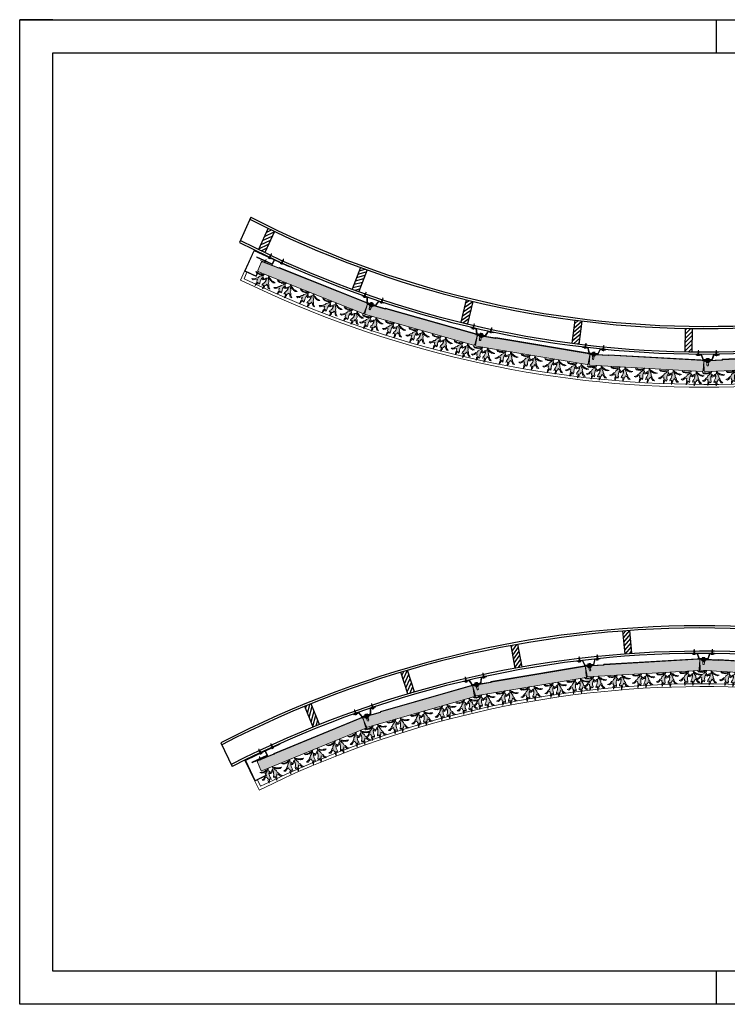
# Model space of a CAD drawing. Units: millimetres. Extents: x 53463 to 89703, y -2003 to 3343.
# Drawn here: x 82143 to 85982, y -2003 to 3343 of the extents above; entities that cross this region are included whole.
import ezdxf

# ---------------------------------------------------------------- set-up
doc = ezdxf.new("R2010")
doc.units = ezdxf.units.MM
doc.linetypes.add('HIDDEN', pattern=[0.375, 0.25, -0.125])
for name, color, linetype in [('$arcering', 8, 'Continuous'), ('25', 1, 'Continuous'), ('50', 3, 'Continuous')]:
    doc.layers.add(name, color=color, linetype=linetype)
for name, color, linetype, lineweight in [('1. Achterconstructie', 1, 'Continuous', 25), ('10. Panel', 94, 'Continuous', 18), ('12. Hidden', 253, 'HIDDEN', 5), ('13. montagemiddelen', 30, 'HIDDEN', 5), ('2. Z-profiel', 6, 'Continuous', 20), ('3. Omega-profiel', 6, 'Continuous', 20), ('5. Rand breed', 6, 'Continuous', 20), ('7. Goot outdoor', 5, 'Continuous', 20), ('9. Beplanting', 3, 'Continuous', 0)]:
    doc.layers.add(name, color=color, linetype=linetype, lineweight=lineweight)

# ---------------------------------------------------------------- blocks, each defined once
blk = doc.blocks.new('2020 plants top v2.1')
at = {"layer": '9. Beplanting', "lineweight": 0}
for points in [[(-6.2, 0), (-10.1, -8.4), (-6.9, -11.7), (-4.7, -14.7), (-2.4, -19.9), (-3.4, -22), (-8.6, -19.6), (-8.3, -14.1), (-10.8, -19.3), (-11.8, -26.3), (-12.1, -31.8), (-11, -37.5), (-12.1, -43), (-16.9, -38.2), (-23.7, -52.6), (-23.8, -41.7), (-20.5, -38.7), (-23.5, -34.7), (-23.4, -28), (-30.1, -29.4), (-32.9, -32.2), (-38.2, -35.6), (-44.5, -33.1), (-34.7, -29.8), (-28.8, -23.6), (-24.5, -21.5), (-21.9, -16), (-14.3, -10.2), (-13.6, -5.3), (-17.6, -7.5), (-23, -8.7), (-25.5, -7.6), (-29.9, -8.2), (-32.3, -7), (-36.4, -7), (-41.4, -2.4), (-33.3, -3.9), (-31.3, -4.9), (-27.4, -5.2), (-21.2, -4.8), (-18.3, -3.5), (-13.6, -3.8), (-9.5, -2.3), (-8.5, 0), (-6.2, 0)], [(10.7, 0), (11.1, -8.8), (6.9, -10.5), (3.7, -12.5), (-0.5, -16.4), (-0.4, -18.7), (5.4, -18.5), (7.2, -13.3), (7.4, -19.1), (5.7, -26), (3.8, -31.1), (0.6, -36), (-0.5, -41.5), (5.8, -38.8), (6.5, -54.7), (10.8, -44.7), (9, -40.7), (13.3, -38.2), (15.8, -32), (21.3, -35.8), (22.8, -39.5), (26.5, -44.7), (33.2, -44.9), (25.5, -38), (22.5, -30), (19.3, -26.4), (19, -20.3), (14.3, -12), (15.4, -7.2), (18.3, -10.8), (22.8, -14.1), (25.5, -13.9), (29.4, -16.2), (32.1, -16.1), (35.9, -17.6), (42.2, -15.3), (34.2, -13.5), (32, -13.7), (28.2, -12.5), (22.7, -9.7), (20.5, -7.4), (16.1, -5.9), (12.9, -2.9), (13.5, 0), (10.7, 0)]]:
    blk.add_lwpolyline(points, dxfattribs=at)
blk = doc.blocks.new('2020 Top Flexipanel Full W620xH520  V1.1')
at = {"lineweight": 0, "true_color": 0x99856c}
h = blk.add_hatch(color=252, dxfattribs=at)
h.dxf.hatch_style = 1
h.paths.add_polyline_path([(627.9, -6.1, 0.416785), (622.8, -1.1), (110.3, -1.1), (107.9, -3), (12.9, -3, 0.414224), (7.9, -8), (7.9, -56.1, 0.414222), (12.9, -61.1), (143.7, -61.1), (143.8, -61), (147, -61), (156, -61), (156, -61), (160, -61), (170.6, -61), (170.6, -61), (173.9, -61), (622.9, -61.1, 0.414312), (627.9, -56.1)])
at = {"true_color": 0x58ba48}
h = blk.add_hatch(color=85, dxfattribs=at)
h.dxf.hatch_style = 1
h.paths.add_polyline_path([(26.3, -84.3), (22.5, -92.3), (16.3, -95.3), (7.7, -104.3), (-6.3, -109), (2.7, -112.5), (10.5, -107.7), (14.5, -103.6), (24.1, -101.7), (23.9, -111.3), (28.2, -117.1), (23.5, -121.3), (23.7, -137.1), (33.4, -116.3), (40.4, -123.3), (41.9, -115.4), (40.4, -107.1), (40.8, -99.2), (42.3, -89.1), (45.9, -81.6), (45.4, -89.5), (52.9, -93), (54.4, -89.9), (51, -82.5), (47.8, -78.1), (43.2, -73.4), (48.9, -61.2), (45.7, -61.2), (44.1, -64.6), (38.2, -66.7), (31.4, -66.2), (27.3, -68.1), (18.4, -68.8), (12.7, -68.3), (9.8, -66.8), (-1.8, -64.7), (5.3, -71.3), (11.2, -71.4), (14.8, -73), (21.1, -72.2), (24.7, -73.8), (32.5, -72.1), (38.3, -68.9), (37.2, -75.9)])
h.paths.add_polyline_path([(78.4, -78.6), (80.1, -71.7), (84.2, -76.9), (90.8, -81.5), (94.7, -81.3), (100.2, -84.6), (104.1, -84.4), (109.6, -86.6), (118.7, -83.3), (107.1, -80.8), (104, -81), (98.5, -79.2), (90.5, -75.2), (87.5, -71.9), (81, -69.7), (76.4, -65.4), (77.3, -61.2), (73.3, -61.2), (73.8, -73.9), (67.8, -76.4), (63.1, -79.3), (57.2, -84.8), (57.3, -88.2), (65.6, -87.9), (68.2, -80.5), (68.6, -88.8), (66.1, -98.7), (63.4, -106.1), (58.8, -113.1), (57.1, -121), (66.3, -117.2), (67.2, -140.2), (73.5, -125.8), (70.8, -120), (77, -116.3), (80.6, -107.4), (88.6, -112.9), (90.8, -118.2), (96, -125.7), (105.8, -125.9), (94.6, -116.1), (90.2, -104.5), (85.6, -99.3), (85.3, -90.5)])
h.paths.add_polyline_path([(150.6, -92), (144.4, -95), (135.9, -104), (121.8, -108.7), (130.9, -112.3), (138.6, -107.4), (142.7, -103.4), (152.2, -101.4), (152.1, -111), (156.4, -116.8), (151.7, -121.1), (151.9, -136.8), (161.6, -116), (168.6, -123), (170.1, -115.1), (168.6, -106.8), (168.9, -98.9), (170.5, -88.9), (174, -81.3), (173.6, -89.2), (181.1, -92.7), (182.5, -89.6), (179.2, -82.2), (176, -77.8), (171.4, -73.1), (177, -61), (173.8, -61), (172.2, -64.3), (166.4, -66.4), (159.6, -66), (155.5, -67.8), (146.5, -68.5), (140.8, -68), (138, -66.6), (126.3, -64.5), (133.5, -71), (139.4, -71.1), (142.9, -72.8), (149.3, -71.9), (152.8, -73.6), (160.6, -71.8), (166.4, -68.6), (165.3, -75.7), (154.4, -84)])
h.paths.add_polyline_path([(194.3, -98.4), (191.5, -105.8), (186.9, -112.9), (185.3, -120.8), (194.4, -117), (195.4, -139.9), (201.6, -125.5), (198.9, -119.7), (205.2, -116), (208.7, -107.1), (216.8, -112.6), (218.9, -117.9), (224.2, -125.4), (233.9, -125.6), (222.8, -115.8), (218.4, -104.3), (213.8, -99.1), (213.4, -90.3), (206.6, -78.3), (208.3, -71.4), (212.4, -76.6), (218.9, -81.2), (222.8, -81.1), (228.3, -84.3), (232.3, -84.1), (237.7, -86.4), (246.9, -83.1), (235.3, -80.5), (232.1, -80.7), (226.7, -79), (218.7, -74.9), (215.6, -71.6), (209.2, -69.4), (204.6, -65.2), (205.5, -61), (201.5, -61), (202, -73.6), (195.9, -76.2), (191.3, -79), (185.3, -84.6), (185.4, -88), (193.7, -87.6), (196.4, -80.2), (196.7, -88.5)])
h.paths.add_polyline_path([(303.5, -89.1), (307, -81.6), (306.5, -89.5), (314.1, -93), (315.5, -89.9), (312.1, -82.5), (309, -78.1), (304.4, -73.4), (310, -61.2), (306.8, -61.2), (305.2, -64.6), (299.4, -66.7), (292.6, -66.2), (288.5, -68.1), (279.5, -68.8), (273.8, -68.3), (271, -66.8), (259.3, -64.7), (266.5, -71.3), (272.4, -71.4), (275.9, -73), (282.2, -72.2), (285.8, -73.9), (293.6, -72.1), (299.4, -68.9), (298.3, -75.9), (287.4, -84.3), (283.6, -92.3), (277.4, -95.3), (268.9, -104.3), (254.8, -109), (263.9, -112.5), (271.6, -107.7), (275.6, -103.7), (285.2, -101.7), (285, -111.3), (289.3, -117.1), (284.6, -121.3), (284.9, -137.1), (294.6, -116.3), (301.5, -123.3), (303.1, -115.4), (301.5, -107.1), (301.9, -99.2)])
h.paths.add_polyline_path([(327.2, -98.7), (324.5, -106.1), (319.9, -113.1), (318.3, -121), (327.4, -117.2), (328.3, -140.2), (334.6, -125.8), (331.9, -120), (338.1, -116.3), (341.7, -107.4), (349.8, -112.9), (351.9, -118.2), (357.2, -125.7), (366.9, -125.9), (355.7, -116.1), (351.4, -104.5), (346.8, -99.4), (346.4, -90.5), (339.6, -78.6), (341.2, -71.7), (345.4, -76.9), (351.9, -81.5), (355.8, -81.4), (361.3, -84.6), (365.2, -84.4), (370.7, -86.6), (379.9, -83.3), (368.3, -80.8), (365.1, -81), (359.6, -79.2), (351.7, -75.2), (348.6, -71.9), (342.1, -69.7), (337.6, -65.4), (338.5, -61.2), (334.4, -61.2), (335, -73.9), (328.9, -76.4), (324.3, -79.3), (318.3, -84.8), (318.4, -88.2), (326.7, -87.9), (329.4, -80.5), (329.7, -88.8)])
h.paths.add_polyline_path([(434.4, -89.9), (438, -82.4), (437.5, -90.3), (445, -93.8), (446.5, -90.7), (443.1, -83.3), (439.9, -78.9), (435.3, -74.2), (441, -62), (437.8, -62), (436.2, -65.4), (430.3, -67.5), (423.5, -67), (419.4, -68.9), (410.5, -69.6), (404.8, -69.1), (401.9, -67.7), (390.3, -65.5), (397.4, -72.1), (403.3, -72.2), (406.9, -73.8), (413.2, -73), (416.8, -74.7), (424.6, -72.9), (430.4, -69.7), (429.3, -76.7), (418.4, -85.1), (414.6, -93.1), (408.4, -96.1), (399.8, -105.1), (385.8, -109.8), (394.8, -113.4), (402.6, -108.5), (406.6, -104.5), (416.2, -102.5), (416, -112.1), (420.3, -117.9), (415.6, -122.2), (415.8, -137.9), (425.5, -117.1), (432.5, -124.1), (434, -116.2), (432.5, -107.9), (432.9, -100)])
h.paths.add_polyline_path([(477.4, -91.4), (470.5, -79.4), (472.2, -72.5), (476.3, -77.7), (482.9, -82.3), (486.8, -82.2), (492.3, -85.4), (496.2, -85.2), (501.7, -87.4), (510.8, -84.1), (499.2, -81.6), (496.1, -81.8), (490.6, -80.1), (482.6, -76), (479.6, -72.7), (473.1, -70.5), (468.5, -66.3), (469.4, -62), (465.4, -62), (465.9, -74.7), (459.9, -77.2), (455.2, -80.1), (449.3, -85.6), (449.4, -89.1), (457.7, -88.7), (460.3, -81.3), (460.7, -89.6), (458.2, -99.5), (455.5, -106.9), (450.9, -113.9), (449.2, -121.8), (458.4, -118.1), (459.3, -141), (465.6, -126.6), (462.9, -120.8), (469.1, -117.1), (472.7, -108.2), (480.7, -113.7), (482.9, -119), (488.1, -126.5), (497.9, -126.7), (486.7, -116.9), (482.3, -105.3), (477.7, -100.2)])
h.paths.add_polyline_path([(538.6, -93.1), (532.4, -96.1), (523.9, -105.1), (509.8, -109.8), (518.9, -113.4), (526.6, -108.5), (530.6, -104.5), (540.2, -102.5), (540, -112.1), (544.4, -117.9), (539.7, -122.2), (539.9, -137.9), (549.6, -117.1), (556.5, -124.1), (558.1, -116.2), (556.6, -107.9), (556.9, -100), (558.5, -89.9), (562, -82.4), (561.6, -90.3), (569.1, -93.8), (570.5, -90.7), (567.1, -83.3), (564, -78.9), (559.4, -74.2), (565, -62), (561.8, -62), (560.2, -65.4), (554.4, -67.5), (547.6, -67), (543.5, -68.9), (534.5, -69.6), (528.8, -69.1), (526, -67.7), (514.3, -65.5), (521.5, -72.1), (527.4, -72.2), (530.9, -73.8), (537.2, -73), (540.8, -74.7), (548.6, -72.9), (554.4, -69.7), (553.3, -76.7), (542.4, -85.1)])
h.paths.add_polyline_path([(582.2, -99.5), (579.5, -106.9), (574.9, -113.9), (573.3, -121.8), (582.4, -118.1), (583.3, -141), (589.6, -126.6), (586.9, -120.8), (593.2, -117.1), (596.7, -108.2), (604.8, -113.7), (606.9, -119), (612.2, -126.5), (621.9, -126.7), (610.8, -116.9), (606.4, -105.3), (601.8, -100.2), (601.4, -91.4), (594.6, -79.4), (596.2, -72.5), (600.4, -77.7), (606.9, -82.3), (610.8, -82.2), (616.3, -85.4), (620.3, -85.2), (625.7, -87.4), (634.9, -84.1), (623.3, -81.6), (620.1, -81.8), (614.7, -80.1), (606.7, -76), (603.6, -72.7), (597.1, -70.5), (592.6, -66.3), (593.5, -62), (589.4, -62), (590, -74.7), (583.9, -77.2), (579.3, -80.1), (573.3, -85.6), (573.4, -89.1), (581.7, -88.7), (584.4, -81.3), (584.7, -89.6)])
at = {"layer": '10. Panel', "lineweight": 0}
for p, q in [((109, 1.5), (106.4, -0.5)), ((109, 1.5), (679, 1.5)), ((0, -0.5), (106.4, -0.5))]:
    blk.add_line(p, q, dxfattribs=at)
at = {"layer": '10. Panel'}
for p, q in [((7.9, -56.1), (7.9, -8)), ((12.9, -3), (107.9, -3)), ((107.9, -3), (110.3, -1.1)), ((110.3, -1.1), (622.8, -1.1)), ((627.9, -6.1), (627.9, -56.1)), ((622.9, -61.1), (12.9, -61.1))]:
    blk.add_line(p, q, dxfattribs=at)
for centre, start, end in [((12.9, -8), 90, 180), ((622.9, -6.1), 0, 90), ((12.9, -56.1), 180, 270), ((622.9, -56.1), 270, 0)]:
    blk.add_arc(centre, 5.01, start, end, dxfattribs=at)
at = {"layer": '9. Beplanting', "xscale": 1.442170750425099, "yscale": 1.442170750425099, "zscale": 1.442170750425099}
for p in [(57.9, -61.2), (186, -61), (319, -61.2), (450, -62), (574, -62)]:
    blk.add_blockref('2020 plants top v2.1', p, dxfattribs=at)
blk = doc.blocks.new('Bold 8MM')
at = {"lineweight": 0}
for p, q in [((0.3, -5.7), (0.3, 5.5)), ((5.6, 3.9), (13.8, 3.9)), ((15.9, 14), (13.6, 14)), ((15.4, 14), (15.9, 14)), ((16.5, 2.7), (16.5, 1.2)), ((16.6, 5.5), (16.6, -5.8)), ((17.2, 7.3), (21.5, 7.3)), ((17.2, 3.5), (21.5, 3.5)), ((22.2, 5.4), (22.2, -5.9)), ((5.6, -4), (11.2, -4)), ((5.6, -4), (13.2, -4)), ((5.6, -4), (13.8, -4)), ((15.9, -14), (13.6, -14)), ((15.4, -14), (15.9, -14)), ((17.2, -4), (21.5, -4)), ((17.2, -7.7), (21.5, -7.7))]:
    blk.add_line(p, q, dxfattribs=at)
blk.add_lwpolyline([(5.2, -7.6), (0.9, -7.6, -0.353072), (0.9, -3.8), (5.2, -3.8), (0.9, -3.8, -0.176536), (0.9, 3.7), (5.2, 3.7), (0.9, 3.7, -0.353072), (0.9, 7.4), (5.2, 7.4), (5.2, -7.6)], format="xyb", dxfattribs=at)
blk.add_lwpolyline([(5.2, -7.6, -0.414214), (5.6, -7.3), (5.6, 7.1, -0.414214), (5.2, 7.4)], format="xyb", close=True, dxfattribs=at)
blk.add_lwpolyline([(22.2, 4), (37.9, 4), (39.5, 2.3), (39.5, -2.4), (37.9, -4), (22.2, -4)], dxfattribs=at)
for centre, radius, start, end in [((-359.5, 0), 373.4, 357.8514, 2.1486), ((-130.5, 0), 146.5, 354.5365, 5.4635), ((-130.5, 0), 147, 354.5365, 5.4635), ((19.6, 5.4), 2.99, 141.1066, 218.8934), ((27.5, -0.2), 11, 159.9768, 200.0232), ((19.2, 5.4), 2.99, 321.1066, 38.8934), ((19.2, 5.4), 2.99, 321.1066, 38.8934), ((11.3, -0.2), 11, 339.9768, 20.0232), ((19.6, -5.9), 2.99, 141.1066, 218.8934), ((19.2, -5.9), 2.99, 321.1066, 38.8934)]:
    blk.add_arc(centre, radius, start, end, dxfattribs=at)
blk = doc.blocks.new('zelftapschroef')
at = {"layer": '13. montagemiddelen'}
for p, q in [((-1.8, 0), (1.8, 0)), ((-1.2, 10.6), (-1, 11.3)), ((-1.2, 9.6), (-1.2, 10.2)), ((-1.2, 8.6), (-1.2, 9.2)), ((-1.2, 8.1), (-1.2, 7.5)), ((-1.2, 6.4), (-1.2, 7.1)), ((-1.2, 5.3), (-1.2, 6)), ((-1.2, 4.3), (-1.2, 5)), ((-0.9, 11.6), (-0.7, 12.3)), ((-0.7, 12.6), (-0.5, 13.1)), ((-0.5, 13.3), (-0.4, 13.8)), ((-0.3, 13.9), (0, 16.2)), ((0.3, 14.1), (0, 16.2)), ((1.1, 4), (0, 3.6)), ((0, 3.6), (1.8, 3.6)), ((0.5, 13.6), (0.4, 14)), ((0.7, 13), (0.5, 13.4)), ((0.9, 12.2), (0.7, 12.7)), ((1.1, 11.3), (1, 11.9)), ((1.1, 10.3), (1.1, 10.9)), ((1.1, 9.2), (1.1, 9.8)), ((1.1, 8.1), (1.1, 8.7)), ((1.1, 7.1), (1.1, 7.7)), ((1.1, 6), (1.1, 6.7)), ((1.1, 5), (1.1, 5.6)), ((1.1, 4), (1.1, 4.6)), ((1.8, 3.6), (1.1, 4)), ((-3.4, -1.6), (-0.4, -1.6)), ((0.4, -1.6), (3.4, -1.6))]:
    blk.add_line(p, q, dxfattribs=at)
for points in [[(1.8, 3.6), (1.8, 0), (3.6, -1.8), (0.4, -1.8), (0.4, -1.3), (0, -1.3), (-0.4, -1.3), (-0.4, -1.8), (-3.6, -1.8), (-1.8, 0), (-1.8, 4.3)], [(-1.8, 10.5), (1.8, 10.9), (1.1, 11.3), (-1.8, 10.5), (-1.2, 10.2), (1.8, 10.9)], [(-1.8, 9.5), (1.8, 9.9), (1.1, 10.3), (-1.8, 9.5), (-1.2, 9.2), (1.8, 9.9)], [(-1.8, 8.5), (1.8, 8.9), (1.1, 9.2), (-1.8, 8.5), (-1.2, 8.1), (1.8, 8.9)], [(-1.8, 7.4), (1.8, 7.8), (1.1, 8.1), (-1.8, 7.4), (-1.2, 7.1), (1.8, 7.8)], [(-1.8, 6.3), (1.8, 6.8), (1.1, 7.1), (-1.8, 6.3), (-1.2, 6), (1.8, 6.8)], [(-1.8, 5.3), (1.8, 5.7), (1.1, 6), (-1.8, 5.3), (-1.2, 5), (1.8, 5.7)], [(-1.8, 4.2), (1.8, 4.7), (1.1, 5), (-1.8, 4.3)], [(-1.5, 11.6), (1.4, 11.9), (0.9, 12.2), (-1.5, 11.6), (-1, 11.3), (1.4, 11.9)], [(-1.1, 12.5), (1.1, 12.8), (0.7, 13), (-1.1, 12.5), (-0.7, 12.3), (1.1, 12.8)], [(-0.8, 13.3), (0.8, 13.5), (0.5, 13.6), (-0.8, 13.3), (-0.5, 13.1), (0.8, 13.5)], [(-0.5, 13.9), (0.5, 14), (0.3, 14.1), (-0.5, 13.9), (-0.4, 13.8), (0.5, 14)], [(0.1, 4.3), (1.8, 4.7)]]:
    blk.add_lwpolyline(points, dxfattribs=at)
blk = doc.blocks.new('A3 layout')
at = {"layer": '25'}
for p, q in [((-420, 0), (-420, 297)), ((-420, 297), (0, 297)), ((-420, 287), (-420, 297)), ((-210, 287), (-210, 297)), ((-410, 297), (-420, 297)), ((-420, 0), (-420, 10)), ((-210, 0), (-210, 10)), ((0, 0), (-420, 0))]:
    blk.add_line(p, q, dxfattribs=at)
at = {"layer": '50'}
for p, q in [((-410, 287), (-10, 287)), ((-410, 10), (-410, 287)), ((-10, 10), (-410, 10))]:
    blk.add_line(p, q, dxfattribs=at)

msp = doc.modelspace()

# ---------------------------------------------------------------- hatches: boundary and pattern name
at = {"layer": '$arcering'}
h = msp.add_hatch(dxfattribs=at)
h.set_pattern_fill('ANSI31', color=256, scale=5, angle=340)
h.set_pattern_definition([(25, (83481.833, 2153.895), (-6.709, 14.3876), [])])
h.paths.add_polyline_path([(83437.9, 2095.5, 0.001709), (83472.2, 2079), (83524.5, 2193.7, -0.001748), (83490.2, 2210.2)])
h = msp.add_hatch(dxfattribs=at)
h.set_pattern_fill('ANSI31', color=256, scale=5, angle=330)
h.set_pattern_definition([(15, (6374.852, 12328.525), (-4.1087523, 15.3340725), [])])
h.paths.add_polyline_path([(83947.3, 1879.4, 0.001709), (83983, 1866.5), (84027, 1984.5, -0.001748), (83991.3, 1997.5)])
h = msp.add_hatch(dxfattribs=at)
h.set_pattern_fill('ANSI31', color=256, scale=5, angle=350)
h.set_pattern_definition([(35, (6374.852, 12328.525), (-9.105526, 13.0040387), [])])
h.paths.add_polyline_path([(84535.5, 1700, 0.001709), (84572.5, 1691), (84601.3, 1813.7, -0.001748), (84564.4, 1822.6)])
h = msp.add_hatch(dxfattribs=at)
h.set_pattern_fill('ANSI31', color=256, scale=5, angle=355)
h.set_pattern_definition([(40, (6374.852, 12328.525), (-10.2042533, 12.1609555), [])])
h.paths.add_polyline_path([(85192.9, 1706.9, -0.001748), (85155.2, 1711.7), (85138, 1586.8, 0.001709), (85175.7, 1582)])
h = msp.add_hatch(dxfattribs=at)
h.set_pattern_fill('ANSI31', color=256, scale=5)
h.set_pattern_definition([(45, (6374.852, 12328.525), (-11.22532, 11.22532), [])])
h.paths.add_polyline_path([(85791.9, 1666, -0.001748), (85753.9, 1666.7), (85751.8, 1540.7, 0.001708), (85789.8, 1540.1)])
h = msp.add_hatch(dxfattribs=at)
h.set_pattern_fill('ANSI31', color=256, scale=5, angle=5)
h.set_pattern_definition([(50, (6374.852, 12328.525), (-12.1609555, 10.2042533), [])])
h.paths.add_polyline_path([(85453.6, 26.7, 0.001673), (85415.7, 24), (85426.7, -101.4, -0.001692), (85464.6, -98.7)])
h = msp.add_hatch(dxfattribs=at)
h.set_pattern_fill('ANSI31', color=256, scale=5, angle=10)
h.set_pattern_definition([(55, (6374.852, 12328.525), (-13.0040387, 9.105526), [])])
h.paths.add_polyline_path([(84831.1, -178.2, -0.001691), (84868.5, -171.5), (84845.9, -48.5, 0.001673), (84808.5, -55.4)])
h = msp.add_hatch(dxfattribs=at)
h.set_pattern_fill('ANSI31', color=256, scale=5, angle=20)
h.set_pattern_definition([(65, (6374.852, 12328.525), (-14.387636, 6.709065), [])])
h.paths.add_polyline_path([(84247.5, -189.5, 0.001673), (84211.1, -200.3), (84248.5, -317.9, -0.001692), (84285, -307.2)])
h = msp.add_hatch(dxfattribs=at)
h.set_pattern_fill('ANSI31', color=256, scale=5, angle=30)
h.set_pattern_definition([(75, (6374.852, 12328.525), (-15.3340725, 4.1087523), [])])
h.paths.add_polyline_path([(83724.6, -371, 0.001673), (83689.4, -385.4), (83734.3, -498.1, -0.001691), (83769.5, -483.9)])

# ---------------------------------------------------------------- linework, layer by layer
at = {"layer": '1. Achterconstructie'}
for p, q in [((83396.8, 2270), (83334.5, 2133.4)), ((83490.2, 2210.2), (83437.9, 2095.5)), ((83524.5, 2193.7), (83472.2, 2079)), ((83991.3, 1997.5), (83947.3, 1879.4)), ((84027, 1984.5), (83983, 1866.5)), ((84564.4, 1822.6), (84535.5, 1700)), ((84601.3, 1813.7), (84572.5, 1691)), ((85155.2, 1711.7), (85138, 1586.8)), ((85192.9, 1706.9), (85175.7, 1582)), ((85753.9, 1666.7), (85751.8, 1540.7)), ((85791.9, 1666), (85789.8, 1540.1)), ((85426.7, -101.4), (85415.7, 24)), ((85464.6, -98.7), (85453.6, 26.7)), ((84868.5, -171.5), (84845.9, -48.5)), ((84831.1, -178.2), (84808.5, -55.4)), ((84248.5, -317.9), (84211.1, -200.3)), ((84285, -307.2), (84247.5, -189.5)), ((83769.5, -483.9), (83724.6, -371)), ((83734.3, -498.1), (83689.4, -385.4)), ((83233.1, -583.3), (83295.4, -712.1))]:
    msp.add_line(p, q, dxfattribs=at)
for centre, radius, start, end in [((85861.3, 7100.1), 5434.5, 242.9668, 296.8576), ((85861.3, 7100.1), 5422.5, 242.9668, 296.8576), ((85861.3, 7100.1), 5560.5, 243.035, 296.8141), ((85861.3, 7100.1), 5572.5, 243.035, 296.8141), ((85846.9, -5639.2), 5691.5, 62.9839, 117.3378), ((85846.9, -5639.2), 5679.5, 62.9839, 117.3378), ((85846.8, -5702.5), 5616.8, 63.2373, 117.0788), ((85846.8, -5702.5), 5604.8, 63.2373, 117.0788)]:
    msp.add_arc(centre, radius, start, end, dxfattribs=at)
at = {"layer": '2. Z-profiel', "flags": 128}
for points in [[(83604.5, 2002.9), (83605.1, 2004.3), (83523.3, 2041.7), (83512.1, 2017.2), (83430.2, 2054.6), (83429, 2051.9), (83513.5, 2013.2), (83524.8, 2037.8), (83603.9, 2001.6)], [(83555.3, -589.8), (83554.6, -588.5), (83472.9, -626.2), (83484.3, -650.7), (83402.6, -688.5), (83403.8, -691.2), (83488.3, -652.2), (83476.9, -627.7), (83555.9, -591.2)]]:
    msp.add_lwpolyline(points, close=True, dxfattribs=at)
at = {"layer": '3. Omega-profiel'}
for points in [[(84119.1, 1806.1), (84090.9, 1815.7), (84072.9, 1793.2), (84029.5, 1807.9), (84028.9, 1836.6), (84000.7, 1846.2), (83999.7, 1843.4), (84026, 1834.5), (84026.6, 1805.8), (84073.9, 1789.7), (84091.9, 1812.1), (84118.1, 1803.3), (84119.1, 1806.1)], [(84713.4, 1646.3), (84684.3, 1652.7), (84668.9, 1628.5), (84624.2, 1638.5), (84620.5, 1666.9), (84591.4, 1673.4), (84590.8, 1670.5), (84617.8, 1664.5), (84621.5, 1636), (84670.3, 1625.1), (84685.8, 1649.4), (84712.8, 1643.4), (84713.4, 1646.3)], [(85321.4, 1552.2), (85291.8, 1555.4), (85279.1, 1529.7), (85233.6, 1534.6), (85226.8, 1562.5), (85197.2, 1565.8), (85196.8, 1562.8), (85224.4, 1559.8), (85231.2, 1531.9), (85280.9, 1526.4), (85293.6, 1552.2), (85321.1, 1549.2), (85321.4, 1552.2)], [(85937.3, 1525.1), (85907.6, 1525.1), (85897.7, 1498.1), (85851.9, 1498.1), (85842.1, 1525.1), (85812.3, 1525.1), (85812.3, 1522.1), (85840, 1522.1), (85849.8, 1495.1), (85899.8, 1495.1), (85909.7, 1522.1), (85937.3, 1522.1), (85937.3, 1525.1)], [(85915.4, -97.8), (85885.6, -97.8), (85875.8, -124.8), (85830, -124.8), (85820.2, -97.8), (85790.4, -97.8), (85790.4, -100.8), (85818.1, -100.8), (85827.9, -127.8), (85877.9, -127.8), (85887.8, -100.8), (85915.4, -100.8), (85915.4, -97.8)], [(85292, -124.8), (85262.4, -128.2), (85255.8, -156.1), (85210.3, -161.4), (85197.5, -135.7), (85167.9, -139.2), (85168.2, -142.1), (85195.7, -139), (85208.6, -164.6), (85258.2, -158.9), (85264.9, -130.9), (85292.4, -127.7), (85292, -124.8)], [(84675.4, -221.7), (84646.3, -228.2), (84642.7, -256.7), (84598, -266.8), (84582.5, -242.7), (84553.5, -249.2), (84554.1, -252.1), (84581.1, -246), (84596.7, -270.2), (84645.4, -259.2), (84649.1, -230.7), (84676.1, -224.6), (84675.4, -221.7)], [(84073, -387.2), (84044.8, -396.9), (84044.4, -425.7), (84001.1, -440.6), (83983, -418.3), (83954.8, -428.1), (83955.8, -430.9), (83982, -421.8), (84000.1, -444.1), (84047.3, -427.8), (84047.8, -399.1), (84073.9, -390), (84073, -387.2)]]:
    msp.add_lwpolyline(points, dxfattribs=at)
at = {"layer": '5. Rand breed'}
for p, q in [((83414.1, 2091.5), (83362.3, 1977.7)), ((83364.9, -678.4), (83419.3, -791))]:
    msp.add_line(p, q, dxfattribs=at)
at = {"layer": '5. Rand breed', "lineweight": 0}
for p, q in [((83415.6, 2087.5), (83366.2, 1979.2)), ((83414.1, 2091.5), (83523.3, 2041.7)), ((83415.6, 2087.5), (83522, 2039)), ((83366.2, 1979.2), (83424.5, 1952.7)), ((83362.3, 1977.7), (83426, 1948.7)), ((83424.5, 1952.7), (83429.4, 1963.6)), ((83426, 1948.7), (83432.2, 1962.4)), ((83429.4, 1963.6), (83432.2, 1962.4)), ((83364.9, -678.4), (83472.9, -626.2)), ((83368.9, -679.8), (83474.3, -628.9)), ((83368.9, -679.8), (83420.7, -787)), ((83473.1, -748.3), (83475.8, -747)), ((83478.3, -759.1), (83473.1, -748.3)), ((83482.3, -760.5), (83475.8, -747)), ((83419.3, -791), (83482.3, -760.5)), ((83420.7, -787), (83478.3, -759.1))]:
    msp.add_line(p, q, dxfattribs=at)
at = {"layer": '7. Goot outdoor'}
for p, q in [((83362.3, 1977.7), (83340.3, 1929.5)), ((83375.9, 1971.5), (83360, 1936.6)), ((83419.3, -791), (83442.7, -839.4)), ((83432.8, -784.5), (83449.7, -819.3))]:
    msp.add_line(p, q, dxfattribs=at)
for centre, radius, start, end in [((85861.3, 7100.1), 5752.5, 244.00706, 295.8688), ((85861.3, 7100.1), 5737.5, 244.15299, 295.72064), ((85846.8, -5702.5), 5439.8, 64.1515, 116.1462), ((85846.8, -5702.5), 5424.8, 63.992, 116.3056)]:
    msp.add_arc(centre, radius, start, end, dxfattribs=at)

# ---------------------------------------------------------------- block references
at = {"xscale": 18, "yscale": 18, "zscale": 18}
msp.add_blockref('A3 layout', (89702.9, -2003), dxfattribs=at)
at = {"lineweight": 0}
for p, rotation in [((83448.8, 2035.8), 338.2856497191639), ((84022.6, 1804.1), 344.1856497191642), ((84617.6, 1633.2), 350.4856497191643), ((85227.6, 1528.7), 356.7856497191645), ((85845.7, 1491.6), 3.1), ((84592.2, -270.4), 9.500000000000007), ((85204.5, -164.6), 3.300000000000006), ((85824.8, -126.2), 356.4999999999999), ((83995.7, -444.9), 16), ((83422, -683.7), 22.3)]:
    msp.add_blockref('2020 Top Flexipanel Full W620xH520  V1.1', p, dxfattribs=dict(at, rotation=rotation))
at = {"layer": '12. Hidden'}
for p, rotation in [((83472.8, 2025.5), 335.4135981773404), ((83450, -673.1), 24.80952480952854)]:
    msp.add_blockref('zelftapschroef', p, dxfattribs=dict(at, rotation=rotation))
for p, xscale, yscale, zscale, rotation in [((83497.7, 2049.4), 1.65, 1.65, 1.65, 334.1672706621922), ((83563.1, 2019.6), 1.65, 1.65, 1.65, 334.4362612853204), ((84012.9, 1838.4), 1.65, 1.65, 1.65, 339.866538367779), ((84104.9, 1807.3), 1.65, 1.65, 1.65, 339.866538367779), ((84603, 1666.6), 1.65, 1.65, 1.65, 346.5106209395956), ((84697.9, 1646.4), 1.65, 1.65, 1.65, 346.5106209395956), ((85211.3, 1561), 1.65, 1.65, 1.65, 351.379061196901), ((85307.7, 1548.9), 1.65, 1.65, 1.65, 351.379061196901), ((85824.5, 1521.9), 1.65, 1.65, 1.65, 359.1501318918998), ((85921.5, 1521.7), 1.65, 1.65, 1.65, 359.1501318918998), ((85277.2, -130.6), 1.65, 1.65, 1.65, 4.924276593791364), ((85802.2, -101.7), 1.650000000000001, 1.650000000000001, 1.650000000000001, 359.9488174741381), ((85899.9, -101.7), 1.650000000000001, 1.650000000000001, 1.650000000000001, 358.6363421184352), ((85180.1, -141.4), 1.65, 1.65, 1.65, 6.23675194949421), ((84660.9, -228.7), 1.65, 1.65, 1.65, 11.6702132840407), ((84565.7, -250.8), 1.65, 1.65, 1.65, 12.98268863974354), ((84059.7, -396.1), 1.65, 1.65, 1.65, 17.44611163019015), ((83967.3, -427.7), 1.65, 1.65, 1.65, 18.758586985893), ((83515.5, -610.5), 1.65, 1.65, 1.65, 25.23161383993637), ((83450.7, -640.9), 1.650000000000001, 1.650000000000001, 1.650000000000001, 24.54730476276482)]:
    msp.add_blockref('zelftapschroef', p, dxfattribs=dict(at, xscale=xscale, yscale=yscale, zscale=zscale, rotation=rotation))
at = {"layer": '13. montagemiddelen', "xscale": -1}
for p, rotation in [((84053.6, 1806.5), 71.8826630865703), ((84648.1, 1639.8), 77.46148242776745), ((85257.3, 1538.1), 84.15107734277576), ((85875, 1503.9), 90), ((85232.5, -153.1), 96.61559214799696), ((85853.1, -119), 90), ((84619.3, -256.1), 102.7385683765523), ((84021, -427.7), 109.0745459040237)]:
    msp.add_blockref('Bold 8MM', p, dxfattribs=dict(at, rotation=rotation))

doc.saveas('drawing.dxf')
